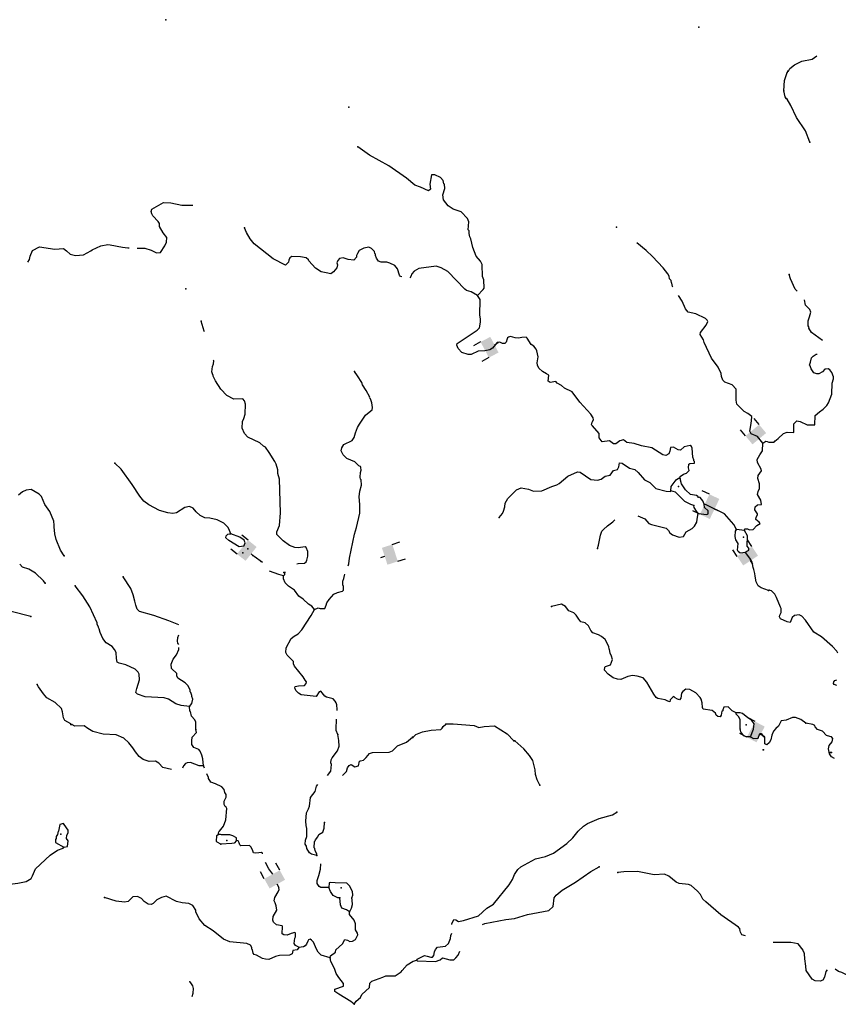
# Model space of a CAD drawing. Extents: x 625566 to 876227, y 16535619 to 16717656.
# Drawn here: x 816369 to 846193, y 16674350 to 16710204 of the extents above; entities that cross this region are included whole.
import ezdxf

# ---------------------------------------------------------------- set-up
doc = ezdxf.new("R2010")
doc.units = 0
doc.header["$MEASUREMENT"] = 0
doc.layers.add('L3', color=7, linetype='CONTINUOUS')
doc.layers.add('L6', color=7, linetype='CONTINUOUS')

# ---------------------------------------------------------------- blocks, each defined once
blk = doc.blocks.new('DAM90_3')
at = {"layer": 'L6', "color": 7, "linetype": 'CONTINUOUS'}
for p, q in [((-398, 323), (-688, 323)), ((149, 0), (0, 0)), ((-398, -323), (-688, -323))]:
    blk.add_line(p, q, dxfattribs=at)
blk.add_solid([(0, -323), (0, 323), (-398, -323), (-398, 323)], dxfattribs=at)
blk = doc.blocks.new('DAM90_1')
at = {"layer": 'L6', "color": 7, "linetype": 'CONTINUOUS'}
for p, q in [((-398, 323), (-688, 323)), ((149, 0), (0, 0)), ((-398, -323), (-688, -323))]:
    blk.add_line(p, q, dxfattribs=at)
blk.add_solid([(0, -323), (0, 323), (-398, -323), (-398, 323)], dxfattribs=at)
blk = doc.blocks.new('DAM90_23')
at = {"layer": 'L6', "color": 7, "linetype": 'CONTINUOUS'}
for p, q in [((-405, 398), (-716, 412)), ((160, -7), (0, 0)), ((-450, -359), (-761, -345))]:
    blk.add_line(p, q, dxfattribs=at)
at = {"layer": 'L6', "color": 7, "linetype": 'CONTINUOUS', "extrusion": (0, 0, -1)}
blk.add_solid([(22, -379), (-22, 379), (450, -359), (405, 398)], dxfattribs=at)
blk = doc.blocks.new('DAM90_5')
at = {"layer": 'L6', "color": 7, "linetype": 'CONTINUOUS'}
for p, q in [((-398, 323), (-688, 323)), ((149, 0), (0, 0)), ((-398, -323), (-688, -323))]:
    blk.add_line(p, q, dxfattribs=at)
at = {"layer": 'L6', "color": 7, "linetype": 'CONTINUOUS', "extrusion": (0, 0, -1)}
blk.add_solid([(0, -323), (0, 323), (398, -323), (398, 323)], dxfattribs=at)
blk = doc.blocks.new('DAM90')
at = {"layer": 'L6', "color": 7, "linetype": 'CONTINUOUS'}
for p, q in [((-398, 323), (-688, 323)), ((149, 0), (0, 0)), ((-398, -323), (-688, -323))]:
    blk.add_line(p, q, dxfattribs=at)
blk.add_solid([(0, -323), (0, 323), (-398, -323), (-398, 323)], dxfattribs=at)
blk = doc.blocks.new('DAM90_4')
at = {"layer": 'L6', "color": 7, "linetype": 'CONTINUOUS'}
for p, q in [((-398, 323), (-688, 323)), ((149, 0), (0, 0)), ((-398, -323), (-688, -323))]:
    blk.add_line(p, q, dxfattribs=at)
at = {"layer": 'L6', "color": 7, "linetype": 'CONTINUOUS', "extrusion": (0, 0, -1)}
blk.add_solid([(0, -323), (0, 323), (398, -323), (398, 323)], dxfattribs=at)
blk = doc.blocks.new('DAM90_33')
at = {"layer": 'L6', "color": 7, "linetype": 'CONTINUOUS'}
for p, q in [((-398, 323), (-688, 323)), ((149, 0), (0, 0)), ((-398, -323), (-688, -323))]:
    blk.add_line(p, q, dxfattribs=at)
blk.add_solid([(0, -323), (0, 323), (-398, -323), (-398, 323)], dxfattribs=at)

msp = doc.modelspace()

# ---------------------------------------------------------------- linework, layer by layer
at = {"layer": 'L3', "color": 140, "linetype": 'CONTINUOUS'}
msp.add_line((842769.17, 16691598.81), (842486.73, 16691642.56), dxfattribs=at)
at = {"layer": 'L3', "color": 140, "linetype": 'CONTINUOUS', "flags": 128}
for points in [[(844350.39, 16708323.86), (844375.74, 16708331.33), (844420.93, 16708429.99), (844601.1, 16708565.66), (844864.71, 16708698.43), (845234.71, 16708769.02), (845406.76, 16708884.34)], [(844207.19, 16707609.5), (844237.62, 16707984.29), (844332.03, 16708281.55)], [(844297.51, 16707338.91), (844257.93, 16707398.82), (844207.19, 16707609.5)], [(845153.94, 16705748.13), (844992.78, 16706154.72), (844667.38, 16706642.2), (844465.66, 16707083.61), (844323.1, 16707305.8)], [(833050.04, 16700157.25), (833258.52, 16700375.17), (833293.7, 16700424.01), (833279.99, 16700733.57), (833234.19, 16700852.19), (833216.69, 16701287.2), (833200.94, 16701312.85), (833162.88, 16701414.47), (833002.44, 16701595.77), (832880.3, 16701909.31), (832800.12, 16702229.68), (832769.19, 16702297.61), (832740.42, 16702423.96), (832743.76, 16702515.75), (832711.62, 16702550.32), (832730.63, 16702842.01), (832685.17, 16702968.94), (832451.5, 16703203.06), (832162.88, 16703305.5), (831974.96, 16703420.97), (831807.74, 16703644.27), (831780.79, 16703820.65), (831856.08, 16704051.81), (831845.49, 16704219.26), (831820.75, 16704228.52), (831800.03, 16704346.23), (831695.52, 16704458.62), (831498.69, 16704557.73), (831373.25, 16704553.94), (831310.68, 16704213.75), (831337.32, 16704029), (831268.45, 16703973.06), (830972.69, 16704109.17), (830766.61, 16704183.53), (830466.48, 16704428.42), (829823.34, 16704886.3), (829110.71, 16705271.58), (828687.27, 16705571.08)], [(820652.52, 16701880.07), (820933.93, 16701878.57), (821157.01, 16701811.95), (821353.87, 16701712.84), (821504.64, 16701724.04), (821655.62, 16701969.13), (821719.21, 16702108.81), (821725.02, 16702267.31), (821597.93, 16702447.36), (821464.37, 16702677.8), (821459.7, 16702778.2), (821412.38, 16702855.12), (821219.49, 16703062.64), (821180.22, 16703130.9), (821158.25, 16703215.25), (821186.63, 16703306.1), (821612.91, 16703541.1), (821871.82, 16703539.97), (822277.84, 16703449.94), (822675.09, 16703448.88)], [(830296.98, 16700835.69), (830243.75, 16700853.03), (830203.56, 16700896.25), (830137.04, 16701132.57), (830032.84, 16701253.35), (829852.37, 16701343.47), (829744.86, 16701372.45), (829536.27, 16701380.08), (829445.43, 16701408.49), (829366, 16701519.98), (829327.95, 16701621.6), (829329.47, 16701663.33), (829305.37, 16701689.25), (829291.44, 16701764.95), (829186.64, 16701869.03), (829088.35, 16701922.73), (828911.64, 16701887.43), (828741.46, 16701801.78), (828670.46, 16701687.41), (828634.64, 16701621.92), (828640.52, 16701554.87), (828544.48, 16701441.45), (828336.53, 16701465.76), (828155.16, 16701530.87), (828020.78, 16701510.72), (827959.62, 16701437.79), (827922.89, 16701347.25), (827945.47, 16701279.59), (827924.52, 16701163.4), (827802.22, 16701017.5), (827699.69, 16700954.43), (827533.76, 16700985.58), (827351.46, 16701025.65), (827147.5, 16701158.41), (826906.69, 16701426.19), (826891.21, 16701460.15), (826801.88, 16701530.24), (826594.55, 16701571.25), (826277.55, 16701582.85), (826208.68, 16701526.88), (826172.59, 16701453.04), (826161.48, 16701378.25), (826057.12, 16701265.13), (825605.91, 16701490.48), (824907.73, 16702042.27), (824763.98, 16702222.96), (824630.42, 16702453.36), (824561.43, 16702622.98)], [(816667.61, 16701373.81), (816725.72, 16701472.87), (816746.97, 16701597.37), (816838.04, 16701802.88), (817093.18, 16701927.2), (817649.96, 16701848.36), (817968.18, 16701870.12), (818073.89, 16701791.08), (818202.77, 16701661.08), (818401.45, 16701612.02), (818694.96, 16701643.06), (818959.07, 16701783.74), (819010.63, 16701823.62), (819325.09, 16701970.86), (819577.5, 16702020.08), (819668.96, 16702008.39), (820116.68, 16701916.81), (820308.27, 16701901.47), (820356.68, 16701890.82)], [(840160.04, 16700479.01), (840154.22, 16700490.45), (840125.11, 16700608.46), (840117.41, 16700625.45), (840103.45, 16700701.15), (840047.51, 16700770.02), (840025.84, 16700862.69), (839978.83, 16700947.95), (839811.29, 16701162.91), (839425.83, 16701586.33), (839191.52, 16701803.72), (838853.68, 16702078.12)], [(833050.04, 16700157.25), (832812.7, 16700291.26), (832647.4, 16700339.07), (832582.47, 16700391.55), (831962.73, 16701032.36), (831725.38, 16701166.35), (831544, 16701231.45), (830906.02, 16701146.21), (830735.52, 16701052.22), (830656.48, 16700946.5), (830619.75, 16700855.96), (830578.82, 16700801.82)], [(844687.92, 16700323.97), (844615.64, 16700396.14), (844453.3, 16700769.35), (844400.17, 16700921.54)], [(840416.49, 16693505.9), (840435.62, 16693572.01), (840555.45, 16693651.16), (840657.11, 16693689.22), (840760.86, 16693785.65), (840739.49, 16693886.66), (840752.73, 16694019.85), (840778.68, 16694043.94), (840954.45, 16694054.23), (840956.91, 16694120.98), (840924.16, 16694138.85), (840925.38, 16694172.24), (840887.32, 16694273.86), (840865.87, 16694600.42), (840842.96, 16694659.73), (840794.15, 16694694.94), (840575.1, 16694644.47), (840445.7, 16694532.26), (840353.95, 16694535.63), (840190.44, 16694633.49), (840073.07, 16694621.08), (840051.79, 16694496.54), (840014.75, 16694397.69), (839903.87, 16694334.89), (839804.68, 16694363.61), (839404.46, 16694612.14), (839022.88, 16694684.57), (838750.31, 16694769.72), (838492.93, 16694812.55), (838370.85, 16694900.55), (838227.82, 16694872.35), (838090.06, 16694760.45), (837998, 16694755.47), (837851.82, 16694869.42), (837591.67, 16694837.16), (837479.77, 16694974.89), (837477.22, 16695133.69), (837236.72, 16695409.81), (837204.88, 16695452.73), (837225.25, 16695552.22), (837269.99, 16695634.12), (837256.06, 16695709.81), (837177.21, 16695837.99), (836775.7, 16696278.72), (836497.14, 16696656.43), (836217.77, 16696783.61), (836112.7, 16696879.35), (835948.93, 16696968.86), (835901, 16697029.08), (835690.59, 16696986.65), (835625.7, 16697039.16), (835650.62, 16697263.77), (835560.4, 16697308.84), (835412.98, 16697389.43), (835283.77, 16697511.09), (835238, 16697629.7), (835216.03, 16697714.05), (835246.23, 16697854.95), (835257.35, 16697929.74), (835215.23, 16698148.46), (835183.99, 16698208.07), (835104.23, 16698311.24), (835006.26, 16698373.28), (834855.99, 16698604.33), (834815.5, 16698639.2), (834665.04, 16698636.35), (834547.03, 16698607.28), (834413.88, 16698620.48), (834248.55, 16698668.29), (834172.54, 16698646.02), (834138.28, 16698622.22), (834128.41, 16698580.82), (834090.46, 16698456.89), (834038.56, 16698408.7), (833963.5, 16698411.43), (833864.92, 16698456.81), (833764.21, 16698443.79), (833598.08, 16698241.04), (833495.82, 16698186.29), (833310.76, 16698151.3), (833076.28, 16698134.82), (832812.79, 16698010.81), (832712.69, 16698014.48), (832481.52, 16698089.76), (832344.92, 16698236.76), (832290.5, 16698347.33), (832301.28, 16698413.78), (833037.31, 16698896.39), (833124.09, 16698985.11), (833156.46, 16699184.4), (833161.05, 16699309.54), (833132.55, 16699444.21), (833144.95, 16700011.8), (833050.04, 16700157.25)], [(843445.33, 16694781.71), (843245.32, 16695022.93), (843023.44, 16695122.94), (842968.38, 16695216.82), (843001.05, 16695424.46), (843032.51, 16695598.75), (843038, 16695748.9), (842900.15, 16695862.54), (842760.78, 16695934.45), (842494.95, 16696203.13), (842467.06, 16696354.5), (842473.09, 16696746.89), (842328.72, 16696910.89), (842056.48, 16697004.38), (841983.85, 16697073.86), (841938.69, 16697209.17), (841925.98, 16697318.23), (841809.38, 16697556.37), (841570.42, 16697874.2), (841307.53, 16698451.84), (841277.55, 16698544.81), (841159.42, 16698741.25), (841170.2, 16698807.69), (841372.14, 16699075.97), (841435.74, 16699215.65), (841420.56, 16699257.96), (841347.93, 16699327.44), (841003.07, 16699490.41), (840721.56, 16699559.2), (840625.74, 16699679.63), (840502.03, 16699951.47), (840371.93, 16700163)], [(845613.05, 16698522.31), (845610.86, 16698523.68), (845220.07, 16698813.02), (845116.84, 16698966.97), (845126.37, 16699000.06), (845095.04, 16699059.61), (845092.84, 16699235.1), (845148.17, 16699383.51), (845187.68, 16699557.54), (845149.18, 16699650.76), (844995.92, 16699806.46), (844963.15, 16699996.92)], [(823107.3, 16698833.31), (823087.46, 16698867.79), (822983.82, 16699230.77)], [(825828.32, 16691788.76), (825868.89, 16692242.13), (825830.32, 16693471.5), (825771.23, 16693682.47), (825767.48, 16693807.92), (825716.7, 16694018.6), (825670, 16694112.21), (825456.7, 16694445.78), (825321.87, 16694642.83), (825256.07, 16694670.3), (825118.52, 16694792.29), (824675.07, 16695000.64), (824554.83, 16695138.68), (824469.79, 16695325.56), (824486.98, 16695567.17), (824532.97, 16695682.44), (824580.48, 16695839.43), (824593.6, 16696198.13), (824564.8, 16696324.49), (824492.47, 16696402.31), (824174.55, 16696388.87), (823920.54, 16696523.46), (823694.88, 16696748.92), (823497.33, 16697056.85), (823419.69, 16697218.42), (823412.29, 16697243.73), (823389.41, 16697303.04), (823367.1, 16697379.05), (823390.81, 16697570.29), (823427.85, 16697669.18), (823440.48, 16697785.67), (823434.01, 16697811.31)], [(843878.75, 16694858.97), (843999.03, 16694955), (844197.33, 16695131.84), (844324.52, 16695185.85), (844566.45, 16695177.38), (844577.29, 16695486.03), (844681.19, 16695590.98), (844797.4, 16695570.23), (845060.56, 16695452.41), (845336.16, 16695451.11), (845348.15, 16695793.15), (845503.28, 16695929.74), (845639.97, 16696016.81), (845778.44, 16696153.97), (845831.98, 16696252.33), (845960.18, 16696573.59), (845965.89, 16696974.34), (846021.47, 16697131.1), (846015.46, 16697198.13), (845954.29, 16697358.98), (845882.43, 16697453.37), (845825.2, 16697488.79), (845699.47, 16697476.49), (845612.53, 16697379.28), (845484.77, 16697308.6), (845409.68, 16697311.2), (845302.09, 16697340.03), (845198.63, 16697485.66), (845169.05, 16697595.27), (845144.89, 16697621.2), (845174.02, 16697737.09), (845221, 16697885.81), (845281.73, 16697950.5), (845384.45, 16698022.09), (845418.35, 16698018.9)], [(828332.99, 16690314.43), (828357.14, 16690388.59), (828381.46, 16690596.53), (828563.67, 16691466.93), (828639.6, 16691714.76), (828758.94, 16692236.66), (828762.2, 16692553.96), (828738.89, 16692830.47), (828754.87, 16693038.72), (828821.19, 16693253.46), (828811.85, 16693454.3), (828787.42, 16693471.91), (828773.49, 16693547.58), (828779.6, 16693714.42), (828807.97, 16693805.27), (828803.01, 16693897.36), (828779.18, 16693931.62), (828730.04, 16693958.49), (828576.74, 16694106.09), (828288.72, 16694225.23), (828151.81, 16694363.88), (828112.54, 16694432.15), (828081.61, 16694500.11), (828102.56, 16694616.3), (828182.24, 16694738.67), (828479.7, 16694878.13), (828550.39, 16694984.15), (828598.54, 16695157.8), (828672.61, 16695355.57), (828743.91, 16695478.25), (828964.67, 16695804.32), (829162.34, 16695955.81), (829205.59, 16695995.99), (829225.63, 16696087.14), (829198.08, 16696246.85), (829153.49, 16696398.86), (829113, 16696433.73), (829122.26, 16696458.47), (828997.34, 16696696.92), (828854.81, 16696910.97), (828832.53, 16696986.97), (828674.56, 16697234.98), (828563.57, 16697397.76)], [(843445.33, 16694781.71), (843548.47, 16694861.48), (843606.26, 16694842.66), (843663.75, 16694815.49), (843847.9, 16694825.47)], [(842769.17, 16691598.81), (842788.29, 16691664.91), (842880.04, 16691661.58), (842953.92, 16691625.45), (843088.29, 16691645.61), (843218.63, 16691782.82), (843346.51, 16691853.33), (843314.98, 16691904.63), (843185.16, 16692009.58), (843204.9, 16692092.42), (843249.67, 16692174.31), (843251.19, 16692216.01), (843156.28, 16692361.49), (843160.23, 16692469.94), (843246.1, 16692533.62), (843397.16, 16692553.16), (843369.3, 16692704.53), (843243.44, 16692917.97), (843272.47, 16693025.5), (843318.12, 16693132.44), (843315.91, 16693299.58), (843264.53, 16693493.57), (843268.48, 16693602.02), (843400.03, 16693772.62), (843385.8, 16693839.97), (843244.19, 16694079.06), (843231.48, 16694188.12), (843329.64, 16694359.94), (843435.24, 16694506.42), (843445.33, 16694781.71)], [(824057.26, 16691484.41), (824008.65, 16691598.13), (823968.27, 16691709.21), (823806.76, 16691870.78), (823564.49, 16691991.95), (823291.93, 16692052.54), (823113.93, 16692058.93), (822941.78, 16692148.74), (822796.52, 16692287.7), (822692.65, 16692416.82), (822561.01, 16692471.73), (822384.31, 16692436.43), (822076.64, 16692247.23), (821942.28, 16692227.08), (821767.69, 16692250.18), (821461.77, 16692336.54), (821076.42, 16692534.41), (820897.47, 16692666.27), (820745.68, 16692855.58), (820468.98, 16693283.37), (820063.36, 16693841.16), (819837.43, 16694058.28)], [(833840.21, 16692075.82), (833954.16, 16692221.99), (833990.59, 16692304.22), (834038.39, 16692469.52), (834059.94, 16692602.4), (834149.8, 16692774.52), (834470.37, 16693088.57), (834639.94, 16693157.53), (834905.38, 16693106.07), (835086.76, 16693040.96), (835396.02, 16693046.36), (835752.82, 16693208.7), (835938.8, 16693268.74), (836024.03, 16693315.75), (836342.77, 16693579.75), (836691.22, 16693742.39), (836790.71, 16693722.06), (837182.28, 16693465.48), (837415.24, 16693440.25), (837558.29, 16693468.45), (837704.38, 16693580.06), (837881.09, 16693615.35), (838004.3, 16693786.26), (838147.63, 16693822.77), (838201.35, 16693921.05), (838214.89, 16694062.55), (838315, 16694058.91), (838583.86, 16693873.66), (838782.54, 16693824.61), (838895.69, 16693720.22), (839136.17, 16693444.13), (839324.68, 16693345.36), (839542.3, 16693128.55), (839914.93, 16693039.73), (840073.13, 16693025.61), (840090.74, 16693050.02)], [(840090.74, 16693050.02), (840104.58, 16693199.86), (840280.57, 16693444.05), (840374.79, 16693507.42), (840416.49, 16693505.9)], [(841084.47, 16692813.18), (841077.03, 16692838.53), (841028.19, 16692873.71), (840812.54, 16692915.02), (840626.46, 16693080.54), (840475.92, 16693303.23), (840439.07, 16693438.24), (840440.59, 16693479.95), (840416.49, 16693505.9)], [(817984.79, 16690684.49), (817858.36, 16690881.27), (817697.5, 16691279.74), (817646.46, 16691482.1), (817630.59, 16691733.26), (817624.37, 16691791.96), (817613.18, 16691942.72), (817467.19, 16692290.56), (817284.49, 16692547.83), (817161.72, 16692844.71), (817081.35, 16692931.15), (816786.51, 16693092.3), (816602.06, 16693074.01), (816466.17, 16693012.15), (816319.77, 16692892.2)], [(840931.66, 16692518.07), (840824.12, 16692547.06), (840602.86, 16692663.74), (840255.75, 16692993.86), (840090.74, 16693050.02)], [(841309.18, 16692562.71), (841255.07, 16692681.63), (841159.26, 16692802.1), (841084.47, 16692813.18)], [(841087.81, 16692219.98), (841024.14, 16692305.85), (840945.59, 16692442.37), (840931.66, 16692518.07)], [(841087.81, 16692219.98), (841404.2, 16692191.71), (841454.86, 16692206.55), (841450.8, 16692323.65), (841321.29, 16692436.99), (841309.18, 16692562.71)], [(842486.73, 16691642.56), (842384.69, 16691821.7), (842048.07, 16692209.91), (841383.67, 16692543.28), (841309.18, 16692562.71)], [(837424.37, 16690950.67), (837453.66, 16691066.52), (837534.14, 16691439.49), (837581.04, 16691579.79), (837641.9, 16691644.37), (837788.6, 16691772.67), (837977.61, 16691916.11), (838051.29, 16691990.27)], [(838888.54, 16692135.71), (839142.67, 16692023.83), (839287.01, 16691859.87), (839385.9, 16691822.83), (839915.51, 16691686.51), (840004.54, 16691608.08), (840051.55, 16691522.81), (840148.92, 16691444.08), (840396.41, 16691359.85), (840547.81, 16691387.7), (840654.32, 16691559.22), (840867.46, 16691676.74), (840954.24, 16691765.43), (841043.15, 16691912.54), (841055.45, 16692020.69), (841087.81, 16692219.98)], [(826462.95, 16690387.1), (826511.54, 16690401.79), (826746.04, 16690418.3), (826805.96, 16690457.88), (826833.43, 16690523.68), (826863.68, 16690664.57), (826869.92, 16690835.59), (826800.36, 16690988.48), (826767.61, 16691006.39), (826515.81, 16690973.86), (826390.96, 16690986.76), (826201.53, 16691060.52), (825965.43, 16691227.86), (825731.76, 16691461.97), (825735.1, 16691553.73), (825828.32, 16691788.76)], [(842806.9, 16690803.85), (842622.14, 16690777.21), (842540.85, 16690838.64), (842517.36, 16690881.29), (842543.2, 16691130.93), (842464.35, 16691259.11), (842435.58, 16691385.47), (842450.95, 16691577.02), (842486.73, 16691642.56)], [(823876.6, 16691340.67), (823887.37, 16691407.11), (823948.2, 16691471.7), (824007.21, 16691486.27), (824057.26, 16691484.41)], [(824533.57, 16691032.64), (824365.8, 16691013.7), (823989.72, 16691236.28), (823876.6, 16691340.67)], [(824533.57, 16691032.64), (824588.21, 16691155.93), (824541.53, 16691249.53), (824386.67, 16691355.44), (824057.26, 16691484.41)], [(842806.9, 16690803.85), (842841.79, 16690844.34), (842935.37, 16690891.05), (842929.49, 16690958.1), (842873.82, 16691035.32), (842887.56, 16691410.72), (842769.17, 16691598.81)], [(825212.75, 16690432.83), (824917.16, 16690659.01)], [(843650.03, 16689419.8), (843378.1, 16689521.64), (843271.79, 16689583.98), (843202.23, 16689736.9), (843159.5, 16689938.92), (843154.79, 16690039.33), (843109.94, 16690182.99), (843096.01, 16690258.69), (843067.51, 16690393.36), (843036.89, 16690469.67), (842974.73, 16690597.24), (842806.9, 16690803.85)], [(816776.17, 16688473.33), (816064.56, 16688658.1), (815686.01, 16688813.94), (815390.56, 16688958.39), (815067.37, 16689028.69), (814752.19, 16689090.35), (814505.58, 16689199.62), (814244.43, 16689367.87), (814079.44, 16689424.03), (813818.68, 16689375.11), (813311.76, 16689218.23), (813220.61, 16689238.26), (812965.35, 16689339.49), (812763.51, 16689530.66), (812271.23, 16689774.18), (812117.3, 16689905.13), (811868.78, 16690189.87), (811787.81, 16690259.65)], [(817296.88, 16689690.56), (817241.22, 16689767.78), (816942.34, 16690046.02), (816705.6, 16690196.7), (816474.47, 16690271.98), (816372.26, 16690372.39)], [(822164.25, 16688164.39), (821807.42, 16688314.34), (821254.89, 16688509.98), (820733.92, 16688654.31), (820653.55, 16688740.79), (820600.35, 16688884.75), (820563.84, 16689028.1), (820505.33, 16689255.78), (820413.77, 16689493.01), (820136.76, 16689912.46)], [(825979.45, 16689958.18), (825814.15, 16690005.99), (825475.27, 16690127.97)], [(827109.99, 16688721.79), (827016.63, 16688844.14), (826893.84, 16688922.33), (826700.01, 16689104.84), (826536.85, 16689211.05), (826377.62, 16689425.7), (826165.93, 16689575.47), (826045.06, 16689696.82), (825975.2, 16689841.39), (825979.45, 16689958.18)], [(825985.75, 16689957.43), (826029.31, 16690005.97), (826046.33, 16690101.66)], [(827109.99, 16688721.79), (827245.9, 16688783.64), (827312.01, 16688764.52), (827487.51, 16688766.46), (827533.5, 16688881.7), (827553.23, 16688964.51), (827641.53, 16689094.93), (827815.7, 16689289.06), (827942.97, 16689342.87), (828128.64, 16689394.55), (828163.25, 16689426.69), (828168.41, 16689568.5), (828136.88, 16689619.77), (828142.07, 16689761.6), (828178.8, 16689852.14), (828199.75, 16689968.33), (828216.51, 16690018.83)], [(822553.69, 16685196.32), (822254.27, 16685232.33), (822055.91, 16685289.7), (821795.08, 16685466.33), (821638.09, 16685513.83), (820937.66, 16685547.81), (820665.42, 16685641.31), (820600.8, 16685702.13), (820631.34, 16685851.37), (820734.71, 16686165.03), (820725.64, 16686374.19), (820686.37, 16686442.45), (820573.55, 16686555.19), (820236.74, 16686709.5), (819988.3, 16686768.69), (819923.07, 16686812.86), (819894.59, 16686947.57), (819885.85, 16687165.07), (819823.09, 16687275.95), (819743.32, 16687379.12), (819514.31, 16687512.8), (819403.02, 16687667.2), (819302.54, 16687888.07), (819265.69, 16688023.08), (819234.16, 16688074.35), (819235.07, 16688099.36), (819196.4, 16688184.32), (819190.21, 16688243.02), (818919.3, 16688829.31), (818666.39, 16689222.8), (818387.56, 16689592.19)], [(846180.62, 16687134.57), (846141.8, 16687212.12), (845980.47, 16687376.48), (845575.35, 16687733.11), (845305.6, 16687901.25), (844995.11, 16688338.13), (844858.26, 16688484.92), (844767.98, 16688529.83), (844600.23, 16688510.66), (844513.87, 16688430.15), (844441, 16688257.3), (844333.12, 16688277.78), (844086.35, 16688386.64), (844055.32, 16688454.57), (844057.68, 16688521.29), (844111.22, 16688619.65), (844107.87, 16688761.77), (844084.58, 16688812.71), (843938.05, 16689160.29), (843875.69, 16689287.78), (843754.66, 16689408.95), (843671.82, 16689428.55)], [(842476.37, 16684968.67), (842328.64, 16685040.91), (842183.39, 16685179.87), (842024.28, 16685168.97), (841987.55, 16685078.43), (841986.03, 16685036.73), (841952.33, 16685029.6), (841921.82, 16684880.36), (841886, 16684814.86), (841802.9, 16684826.24), (841746.33, 16684878.45), (841724.06, 16684954.42), (841602.28, 16685050.76), (841269.83, 16685096.36), (841238.61, 16685155.97), (841228.02, 16685323.43), (841191.48, 16685466.75), (841160.25, 16685526.36), (840999.2, 16685690.97), (840786.58, 16685815.69), (840636.74, 16685829.54), (840524.95, 16685741.73), (840481.09, 16685684.88), (840449.33, 16685502.25), (840405.19, 16685437.06), (840339.05, 16685456.18), (840249.12, 16685509.6), (840200.9, 16685561.48), (840157.98, 16685529.64), (840070.89, 16685432.57), (840051.77, 16685366.43), (839977.62, 16685394.21), (839879.03, 16685439.59), (839613.61, 16685491.07), (839556.42, 16685526.59), (839468.95, 16685646.72), (839217.55, 16686081.95), (839081.25, 16686237.3), (838866.48, 16686303.62), (838691.58, 16686318.38), (838523.22, 16686282.75), (838268.98, 16686183.47), (838143.87, 16686188.06), (837987.2, 16686243.91), (837807.93, 16686367.39), (837679.97, 16686522.43), (837683.62, 16686622.53), (837709.57, 16686646.66), (837887.5, 16686715.31), (837932.89, 16686813.89), (837969.62, 16686904.43), (837932.47, 16687031.1), (837886.1, 16687133.05), (837857.6, 16687267.72), (837841.54, 16687285.02), (837836.53, 16687377.08), (837695.56, 16687632.87), (837566.05, 16687746.17), (837459.43, 16687800.19), (837253.6, 16687882.91), (837181.28, 16687960.73), (837095.64, 16688130.92), (836974.47, 16688243.96), (836808.83, 16688283.42), (836736.81, 16688369.59), (836642.21, 16688523.42), (836561.85, 16688609.89), (836380.76, 16688683.32), (836252.47, 16688830.05), (836105.35, 16688918.95), (835743.3, 16688840.32)], [(827936.37, 16685054.14), (827939.56, 16685141.3), (827924.72, 16685191.95), (827918.8, 16685259), (827896.22, 16685326.66), (827865.3, 16685394.62), (827784.62, 16685472.75), (827544.84, 16685539.98), (827487.36, 16685567.15), (827335.57, 16685756.49), (827275.96, 16685725.26), (827169.45, 16685553.71), (826620.71, 16685623.93), (826530.77, 16685677.32), (826434.32, 16685781.1), (826395.95, 16685874.37), (826406.15, 16685924.12), (826532.48, 16685952.92), (826741.37, 16685953.64), (826810.85, 16686026.27), (826813.28, 16686093.02), (826765.35, 16686153.24), (826694.57, 16686272.77), (826382.96, 16686660.07), (826344.6, 16686753.34), (826339.02, 16686828.74), (826113.66, 16687062.52), (826066.99, 16687156.13), (826073.4, 16687331.29), (826261.41, 16687675.26), (826364.55, 16687755.03), (826518.08, 16687841.29), (826648.69, 16687986.88), (826993.58, 16688508.87), (827109.99, 16688721.79)], [(822164.25, 16687454.39), (822128.45, 16687500.68), (822122.57, 16687567.73), (822127.76, 16687709.53), (822164.25, 16687806.94)], [(822553.69, 16685196.32), (822641.08, 16685301.7), (822671.9, 16685459.29), (822642.18, 16685560.64), (822635.08, 16685594.3), (822605.68, 16685703.97), (822581.58, 16685729.92), (822583.7, 16685788.32), (822505.77, 16685941.5), (822401.3, 16686053.93), (822132.11, 16686230.83), (822093.13, 16686307.44), (822088.16, 16686399.53), (821894.37, 16686582.01), (821883.48, 16686741.15), (821956.95, 16686922.23), (822079.54, 16687076.45), (822161.62, 16687265.57), (822164.25, 16687337.51)], [(818227.56, 16684535.97), (818228.47, 16684561.01), (818015.85, 16684685.73), (817960.8, 16684779.61), (817927.02, 16684998.06), (817889.91, 16685124.72), (817655.63, 16685342.11), (817361.09, 16685511.6), (817232.53, 16685649.95), (817058.46, 16685915.26), (817003.1, 16686000.83)], [(846135.09, 16685961.05), (846038.56, 16685997.01), (846014.7, 16686031.28), (846025.08, 16686089.38), (846068.57, 16686137.98), (846142.94, 16686163.37)], [(822790.41, 16684360.69), (822783.2, 16684619.9), (822744.53, 16684704.86), (822632.63, 16684842.6), (822588.68, 16685011.27), (822572.59, 16685028.57), (822553.69, 16685196.32)], [(842613.21, 16684370.57), (842617.07, 16684704.57), (842562.66, 16684815.14), (842474.24, 16684910.27), (842476.37, 16684968.67)], [(842995.51, 16684089.29), (843106.01, 16684369.26), (843121.38, 16684560.84), (843042.52, 16684689.02), (842895.41, 16684777.93), (842701.01, 16684943.74), (842618.21, 16684963.47), (842476.37, 16684968.67)], [(821897.73, 16682896.02), (821588.61, 16682977.56), (821435.65, 16683133.54), (821312.93, 16683204.84), (821087.11, 16683196.44), (820872.34, 16683262.77), (820717.52, 16683368.7), (820582.12, 16683549.06), (820495.26, 16683685.92), (820343.18, 16683866.91), (820157.42, 16684040.78), (819886.11, 16684159.31), (819410.91, 16684185.09), (819038.59, 16684282.26), (818850.69, 16684397.76), (818720.6, 16684494.4), (818377.64, 16684481.91), (818271.32, 16684544.28)], [(827954.18, 16684171.78), (827900.98, 16684315.75), (827904.35, 16684407.5), (827906.7, 16684699.79), (827914.16, 16684738.73)], [(830690.43, 16684071.67), (830802.83, 16684176.18), (831048.75, 16684275.75), (831359.83, 16684331.2), (831711.74, 16684360.09), (831754.97, 16684400.27), (831790.79, 16684465.8), (831894.25, 16684553.88)], [(831894.25, 16684553.88), (831928.22, 16684569.36), (832162.12, 16684569.14), (832928.36, 16684507.72), (833100.79, 16684426.22), (833285.86, 16684461.21), (833671.12, 16684488.89), (834128.22, 16684196.52), (834369.64, 16683945.44)], [(845005.75, 16684587.36), (844826.58, 16684718.93), (844637.03, 16684792.37), (844519.95, 16684788.14), (844291.2, 16684695.9), (844114.83, 16684668.65), (844008, 16684480.28), (843921.34, 16684391.46), (843834.41, 16684294.25), (843771.04, 16684154.49), (843731.57, 16683980.46), (843677.69, 16683873.75), (843591.64, 16683801.59), (843517.41, 16683829.23), (843517.85, 16684079.82), (843485.36, 16684106.01)], [(846049.77, 16683296.92), (845945.64, 16683363.99), (845877.1, 16683474.75), (845833.18, 16683647.94), (845862.88, 16683780.53), (845967.38, 16683902.18), (845986.38, 16683968.33), (845988.74, 16684035.08), (845940.71, 16684095.21), (845882.31, 16684097.27), (845758.37, 16684135.01), (845622.08, 16684298.49), (845431.96, 16684355.27), (845352.03, 16684458.29), (845336.82, 16684500.57), (845263.2, 16684544.91), (845005.75, 16684587.36)], [(823060.82, 16683032.18), (823044.96, 16683283.37), (823008.46, 16683426.7), (822946.6, 16683562.61), (822899.02, 16683631.21), (822717.93, 16683704.67), (822646.52, 16683807.54), (822635.05, 16683949.95), (822656.3, 16684074.48), (822804.55, 16684244.45), (822792.14, 16684361.85)], [(827578.41, 16682680.97), (827706.45, 16682836.82), (827723.98, 16683086.8), (827700.8, 16683137.76), (827721.77, 16683253.92), (827757.89, 16683327.8), (827950.88, 16683579.65), (828007.38, 16683753.02), (827998.35, 16683962.18), (827964.27, 16684172.25)], [(842995.51, 16684089.29), (842837.01, 16684095.09), (842746.48, 16684131.82), (842643.22, 16684277.6), (842613.21, 16684370.57)], [(842995.51, 16684089.29), (843102.14, 16684035.26), (843277.61, 16684037.2), (843334.07, 16684210.57), (843376.11, 16684217.37), (843463.88, 16684105.58)], [(828134.41, 16682680.97), (828152.66, 16682703.53), (828274.04, 16682824.39), (828312.6, 16682964.98), (828374.07, 16683046.26), (828442.02, 16683077.16), (828581.1, 16682996.9), (828707.76, 16683034.02), (828747.23, 16683199.62), (828781.22, 16683215.1), (828890.58, 16683236.16), (828994.66, 16683340.93), (829116.96, 16683486.8), (829218.58, 16683524.83), (829828.48, 16683527.54), (829955.75, 16683581.35), (830129.65, 16683767.1), (830460.19, 16683897), (830675.76, 16684081.2)], [(835322.9, 16682332.08), (835221.2, 16682519.56), (835161.81, 16682722.23), (835142.9, 16682889.98), (835063.36, 16683227.05), (834936.63, 16683415.45), (834736.65, 16683656.69), (834404.69, 16683944.5)], [(823060.82, 16683032.18), (822910.68, 16683037.67), (822588.97, 16683149.72), (822471.91, 16683145.65), (822403.95, 16683114.76), (822334.13, 16683033.78), (822295.93, 16682947.57)], [(823097.69, 16682947.57), (823060.82, 16683032.18)], [(823604.26, 16680539.72), (823624.3, 16680630.87), (823650.25, 16680654.96), (823790.76, 16680841.93), (823874.43, 16681072.75), (823914.42, 16681480.59), (823890.93, 16681523.24), (823858.79, 16681557.84), (823819.51, 16681626.11), (823823.79, 16681742.87), (823887.69, 16681890.89), (823891.37, 16681990.99), (823843.78, 16682059.56), (823814.38, 16682169.26), (823734.34, 16682264.08), (823504.73, 16682381.06), (823331.39, 16682437.55), (823291.81, 16682497.47), (823252.84, 16682574.08), (823245.74, 16682607.77), (823185.92, 16682745.07)], [(827193.15, 16679773.28), (826994.17, 16679813.99), (826929.27, 16679866.5), (826826.32, 16680020.63), (826812.7, 16680104.67), (826773.73, 16680181.25), (826787.27, 16680322.79), (826825.86, 16680463.37), (826828.21, 16680755.63), (826807.18, 16680865.02), (826796.29, 16681024.13), (826815.64, 16681324.13), (826887.58, 16681463.51), (826924.95, 16681570.71), (826961.6, 16681886.79), (827136.38, 16682097.58), (827185.13, 16682287.92), (827228.17, 16682352.43)], [(832118.3, 16677259.82), (832113.67, 16677279.03), (832186.22, 16677435.1), (832261.01, 16677423.99), (832350.95, 16677370.6), (832536, 16677405.56), (833084.96, 16677569.2), (833387.65, 16677850.5), (833627.04, 16678000.43), (834195.88, 16678706.31), (834319.73, 16678893.88), (834401.54, 16679074.66), (834516.69, 16679254.22), (834629.12, 16679358.68), (835166.01, 16679648.08), (835528.08, 16679726.68), (835816.59, 16679849.75), (836297.54, 16680208.04), (836522.37, 16680416.98), (836715.09, 16680660.51), (836913.7, 16680837.01), (837059.48, 16680940.23), (837475.29, 16681117.14), (837964.63, 16681249.56), (838126.8, 16681343.86)], [(817973.58, 16680069.48), (818116.6, 16680097.68), (818132.61, 16680305.92), (818068.93, 16680391.79), (818089.88, 16680507.94), (818134.65, 16680589.83), (818138.33, 16680689.97), (817995.5, 16680895.67), (817963.36, 16680930.27), (817836.99, 16680901.47), (817786.43, 16680661.08), (817769.46, 16680653.34), (817748.18, 16680528.84), (817704.01, 16680463.64), (817692.93, 16680388.85), (817674.72, 16680347.76), (817670.73, 16680239.31), (817973.58, 16680069.48)], [(827193.15, 16679773.28), (827195.27, 16679831.68), (827132.55, 16679942.58), (827127.24, 16680026.3), (827103.14, 16680052.25), (827111.41, 16680277.49), (827137.36, 16680301.59), (827147.23, 16680342.99), (827226.26, 16680448.7), (827262.69, 16680530.9), (827416.22, 16680617.15), (827463.46, 16680765.78), (827471.08, 16680974.33)], [(823699.86, 16680185.35), (823568.52, 16680248.64), (823536.38, 16680283.24), (823552.66, 16680499.84), (823604.26, 16680539.72)], [(824272.64, 16680314.73), (824267.64, 16680406.79), (824136.94, 16680486.77), (824021.37, 16680524.41), (823720.45, 16680518.74), (823687.67, 16680536.65), (823604.26, 16680539.72)], [(824272.64, 16680314.73), (824177.18, 16680217.97), (824093.16, 16680204.34), (823699.86, 16680185.35)], [(825213.32, 16679830.64), (825209.52, 16679848.62), (825177.35, 16679883.23), (825076.5, 16679866.04), (824975.63, 16679848.84), (824886.85, 16679866.2), (824868.44, 16679933.7), (824798.27, 16680069.92), (824742, 16680130.45), (824424.09, 16680117.04), (824383.91, 16680160.29), (824369.68, 16680227.64), (824322.39, 16680304.56), (824272.64, 16680314.73)], [(814907.21, 16678912.22), (815056.76, 16678890.03), (815212.82, 16678817.48), (815252.37, 16678757.53), (815264.78, 16678640.16), (815328.15, 16678545.95), (815394.59, 16678535.14), (815613.01, 16678568.92), (815910.8, 16678716.69), (816305.02, 16678760.72), (816608.09, 16678824.78), (816787.57, 16678935.17), (816832.65, 16679025.4), (816942.53, 16679288.67), (817478.7, 16679786.92), (817752.4, 16679960.64), (817947.32, 16680037.04), (817973.58, 16680069.48)], [(825596.55, 16679088.36), (825446.14, 16679286.03), (825327.2, 16679519.26)], [(827202.86, 16679764.57), (827193.15, 16679773.28)], [(827626.45, 16678604.65), (827334.15, 16678607.03), (827276.66, 16678634.19), (827205.58, 16678745.37), (827209.56, 16678853.82), (827266.33, 16679035.51), (827333.29, 16679266.94), (827340.4, 16679460.9)], [(833227.62, 16677259.82), (833308.74, 16677293.72), (834074.32, 16677441.05), (834401.5, 16677479.2), (834874.45, 16677620.56), (835648.34, 16677767.6), (835804.03, 16677912.25), (835840.68, 16678228.33), (835919.42, 16678325.7), (836126.37, 16678501.89), (836613.51, 16678801.45), (837178.77, 16679181.68), (837477.49, 16679354.5)], [(842808.15, 16676837.73), (842682.56, 16676874.89), (842627.84, 16676977.15), (842621.31, 16677027.5), (842605.26, 16677044.8), (842615.12, 16677086.2), (842550.84, 16677155.37), (841915.74, 16677604.7), (841365.01, 16678075.96), (841260.21, 16678180.04), (841166.25, 16678350.53), (841062.09, 16678471.31), (840835.54, 16678671.73), (840736.96, 16678717.11), (840395.83, 16678754.7), (840280.58, 16678800.68), (840021.3, 16679019.01), (839864.92, 16679083.21), (839479.97, 16679063.92), (838874.65, 16679186.35), (838373.2, 16679179.65), (838163.43, 16679153.95)], [(828464.79, 16678231.44), (828501.82, 16678330.3), (828489.75, 16678456.05), (828388.62, 16678660.23), (828291.89, 16678755.66), (827866.44, 16678771.27), (827699.9, 16678785.73), (827649.55, 16678779.23), (827626.45, 16678604.65)], [(826543.71, 16676414.02), (826519.58, 16676439.97), (826421.33, 16676493.7), (826365.36, 16676562.57), (826389.38, 16676762.16), (826415.94, 16676802.95), (826421.13, 16676944.76), (826388.69, 16676971.01), (826253.68, 16676934.2), (826109.15, 16676864.3), (825992.65, 16676876.93), (825935.47, 16676912.45), (825945.56, 16677187.74), (825929.5, 16677205.04), (825730.51, 16677245.75), (825617.09, 16677341.79), (825586.47, 16677418.09), (825599.4, 16677542.9), (825733.39, 16677780.25), (825714.18, 16677939.66), (825698.73, 16677973.66), (825676.46, 16678049.63), (825645.53, 16678117.59), (825666.51, 16678233.77), (825782.89, 16678446.69), (825819.32, 16678528.88), (825811.52, 16678595.82)], [(828030.08, 16678222.32), (827955.29, 16678233.4), (827791.21, 16678314.6), (827687.65, 16678452.04), (827626.45, 16678604.65)], [(826543.71, 16676414.02), (826473.89, 16676333.04), (826322.52, 16676305.18), (826301.54, 16676188.99), (826199.28, 16676134.27), (825831.62, 16676131.04), (825687.96, 16676086.18), (825450.43, 16675986.3), (825325.28, 16675990.89), (825209.43, 16676020.21), (824996.52, 16676136.62), (824905.67, 16676165), (824874.14, 16676216.26), (824853.38, 16676333.97), (824829.28, 16676359.92), (824823.06, 16676418.62), (824776.08, 16676503.88), (824644.75, 16676567.17), (824020.32, 16676623.46), (823798.44, 16676723.48), (823416.78, 16677021.49), (823115.14, 16677224.66), (822906.51, 16677457.83), (822790.54, 16677712.71), (822784.66, 16677779.75), (822682.01, 16677942.23), (822534.62, 16678022.79), (822292.99, 16678040.01), (822086.29, 16678097.71), (821708.96, 16678286.97), (821540.29, 16678243.03), (821370.08, 16678157.38), (821231.42, 16678020.46), (821155.11, 16677989.84), (821055.01, 16677993.52), (820908.51, 16678099.12), (820812.08, 16678202.89), (820656.01, 16678275.44), (820488.55, 16678264.88), (820323.65, 16678095.49), (820188.94, 16678067.03), (819889.84, 16678111.41), (819460.33, 16678244.09)], [(828387.42, 16677716.37), (828273.09, 16677787.37), (828100.03, 16677852.21), (828054.26, 16677970.82), (828030.08, 16678222.32)], [(828387.42, 16677716.37), (828413.68, 16677748.82), (828459.37, 16677855.75), (828488.97, 16677979.95), (828486.76, 16678147.09), (828464.79, 16678231.44)], [(827674.61, 16676046.78), (827693.77, 16676112.89), (827874.16, 16676248.28), (827885.55, 16676331.42), (828127.41, 16676548.09), (828216.92, 16676711.87), (828308.06, 16676691.81), (828398, 16676638.42), (828498.74, 16676651.4), (828601.28, 16676714.47), (828682.48, 16676878.58), (828676.59, 16676945.6), (828597.44, 16677065.46), (828605.4, 16677282.36), (828551.89, 16677417.97), (828384.05, 16677624.62), (828387.42, 16677716.37)], [(830837.2, 16675955.9), (830847.1, 16675997.3), (831119.25, 16676129.33), (831210.4, 16676109.29), (831342.33, 16676062.67), (831409.38, 16676068.58), (831453.21, 16676125.43), (831483.45, 16676266.32), (831519.57, 16676340.2), (831589.7, 16676429.53), (831883.47, 16676468.85), (831995.6, 16676565.01), (832060.75, 16676746.39), (832081.39, 16676854.2), (832114.42, 16676939.36)], [(827674.61, 16676046.78), (827352.34, 16676142.13), (827239.22, 16676246.51), (827184.8, 16676357.09), (827077.19, 16676611.66), (827004.86, 16676689.48), (826947.71, 16676724.99), (826888.1, 16676693.76), (826861.54, 16676652.97), (826815.54, 16676537.69), (826763.34, 16676481.15), (826703.42, 16676441.57), (826543.71, 16676414.02)], [(845782.19, 16675603.28), (845742.73, 16675548.38), (845693.69, 16675341.26), (845631.46, 16675234.86), (845529.62, 16675188.31), (845354.72, 16675202.81), (845239.97, 16675265.33), (845017.19, 16675582.19), (845014.42, 16675740.98), (844973.45, 16676001.36), (844954.85, 16676185.77), (844932.48, 16676261.74), (844908.31, 16676287.63), (844917.84, 16676320.72), (844733.87, 16676552.71), (844468.37, 16676603.77), (843819.2, 16676597.58)], [(830837.2, 16675955.9), (830852.98, 16675930.25), (831520.65, 16675914.15), (831689.96, 16675974.76), (831775.83, 16676038.43), (832040.62, 16675970.25), (832191.08, 16675973.1), (832260.28, 16676037.39), (832339.02, 16676134.72), (832402.69, 16676282.24)], [(828548.39, 16674360.79), (828434.97, 16674456.86), (827993.35, 16674715.29), (827846.87, 16674820.89), (827849.91, 16674904.29), (828171.2, 16675009.49), (828166.53, 16675109.89), (827990.64, 16675325.15), (827895.74, 16675470.67), (827835.74, 16675656.63), (827702.8, 16675903.73), (827674.61, 16676046.78)], [(828548.39, 16674360.79), (828627.43, 16674466.5), (828782.77, 16674602.81), (828836.81, 16674709.4), (829113.54, 16674966.57), (829127.42, 16675116.41), (829196.9, 16675189.05), (829594.8, 16675333.18), (829713.72, 16675387.29), (830047.72, 16675383.39), (830262.08, 16675534.27), (830297.28, 16675583.07), (830488.75, 16675793.26), (830702.2, 16675919.09), (830837.2, 16675955.9)], [(848148.55, 16673607.33), (848159.26, 16673717.85), (848128.53, 16673794.1), (848080.53, 16673854.22), (847989.61, 16673882.48), (847689.31, 16673893.01), (847524.2, 16673948.94), (847452.04, 16674034.99), (847406.11, 16674153.56), (847384.88, 16674262.9), (847393.22, 16674738.72), (847255.52, 16674860.49), (847124.64, 16674940.25), (847100.78, 16674974.49), (847140.63, 16675156.86), (847134.03, 16675207.19), (846873.82, 16675408.45), (846783.5, 16675453.37), (846514.76, 16675412.7), (846325.83, 16675502.84), (846202.16, 16675548.97), (846078.12, 16675628.46)], [(822649.98, 16674632.39), (822690.58, 16674759.3), (822696.72, 16674926.14), (822675.05, 16675018.84), (822603.94, 16675130.02), (822563.45, 16675164.93)]]:
    msp.add_lwpolyline(points, dxfattribs=at)
at = {"layer": 'L3', "color": 140, "linetype": 'CONTINUOUS'}
for p in [(821698.06, 16710203.87), (841109.71, 16709936.44), (844332.03, 16708281.55), (844350.39, 16708323.86), (844207.19, 16707609.5), (844297.51, 16707338.91), (844323.1, 16707305.8), (828356.05, 16707019.95), (845153.94, 16705748.13), (828687.27, 16705571.08), (824561.43, 16702622.98), (838111.34, 16702645.14), (844400.17, 16700921.54), (822416.97, 16700404.27), (833050.04, 16700157.25), (822983.82, 16699230.77), (828563.57, 16697397.76), (843878.75, 16694858.97), (843445.33, 16694781.71), (843847.9, 16694825.47), (819837.43, 16694058.28), (840416.49, 16693505.9), (840090.74, 16693050.02), (840372.13, 16693206.78), (841084.47, 16692813.18), (840931.66, 16692518.07), (841309.18, 16692562.71), (833840.21, 16692075.82), (841087.81, 16692219.98), (842486.73, 16691642.56), (842743.63, 16691357.48), (842769.17, 16691598.81), (824684.87, 16690932.22), (837424.37, 16690950.67), (817984.79, 16690684.49), (824504.22, 16690788.48), (824859.85, 16690691.95), (842806.9, 16690803.85), (825161.18, 16690480.45), (820136.76, 16689912.46), (825990, 16690074.22), (817296.88, 16689690.56), (818387.56, 16689592.19), (843650.03, 16689419.8), (843671.82, 16689428.55), (835743.3, 16688840.32), (816776.17, 16688473.33), (827109.99, 16688721.79), (817003.1, 16686000.83), (822553.69, 16685196.32), (842476.37, 16684968.67), (818227.56, 16684535.97), (818271.32, 16684544.28), (831894.25, 16684553.88), (842835.9, 16684521.15), (845005.75, 16684587.36), (822790.41, 16684360.69), (822792.14, 16684361.85), (827954.18, 16684171.78), (827964.27, 16684172.25), (842613.21, 16684370.57), (842995.51, 16684089.29), (843463.88, 16684105.58), (843485.36, 16684106.01), (830675.76, 16684081.2), (830690.43, 16684071.67), (834369.64, 16683945.44), (834404.69, 16683944.5), (843454.52, 16683621.43), (843455.9, 16683612.7), (843468.41, 16683622.15), (843469.89, 16683613.41), (845912.2, 16683519.88), (845947.33, 16683518.14), (823060.82, 16683032.18), (835322.9, 16682332.08), (838126.8, 16681343.86), (827471.08, 16680974.33), (817865.88, 16680549.6), (823604.26, 16680539.72), (823699.86, 16680185.35), (823913.61, 16680319.53), (824272.64, 16680314.73), (817973.58, 16680069.48), (827193.15, 16679773.28), (837477.49, 16679354.5), (838163.43, 16679153.95), (827626.45, 16678604.65), (828085.25, 16678587.82), (819460.33, 16678244.09), (828030.08, 16678222.32), (828464.79, 16678231.44), (828387.42, 16677716.37), (826543.71, 16676414.02), (827674.61, 16676046.78), (830837.2, 16675955.9), (822563.45, 16675164.93), (828548.39, 16674360.79)]:
    msp.add_point(p, dxfattribs=at)

# ---------------------------------------------------------------- block references
at = {"layer": 'L6', "color": 7, "linetype": 'CONTINUOUS'}
for name, p, xscale, yscale, zscale, rotation in [('DAM90', (833664.12, 16698368.89), 1.000000322529506, 1.000000322529506, 1.000000322529506, 27.78744424713254), ('DAM90_5', (843314.57, 16694945.66), 0.9999984944272466, 0.9999984944272466, 0.9999984944272466, 309.6660578590775), ('DAM90_23', (841684.28, 16692385.8), 0.929881390544529, 1.065516828510177, 0.929881390544529, 337.4351139954695), ('DAM90_4', (824800.31, 16690751.7), 1.000000571528112, 1.000000571528112, 1.000000571528112, 321.5786576694704), ('DAM90_1', (842996.58, 16690507.56), 0.9999980047556567, 0.9999980047556567, 0.9999980047556567, 303.3794204593995), ('DAM90_5', (829666.67, 16690664.06), 0.9999987487931332, 0.9999987487931332, 0.9999987487931332, 198.1095274883598), ('DAM90_3', (843359.97, 16684176.06), 1.000001394396179, 1.000001394396179, 1.000001394396179, 332.0976246259826), ('DAM90_33', (825755, 16678726.98), 1.000000145045049, 1.000000145045049, 1.000000145045049, 299.0845611020712)]:
    msp.add_blockref(name, p, dxfattribs=dict(at, xscale=xscale, yscale=yscale, zscale=zscale, rotation=rotation))

doc.saveas('drawing.dxf')
